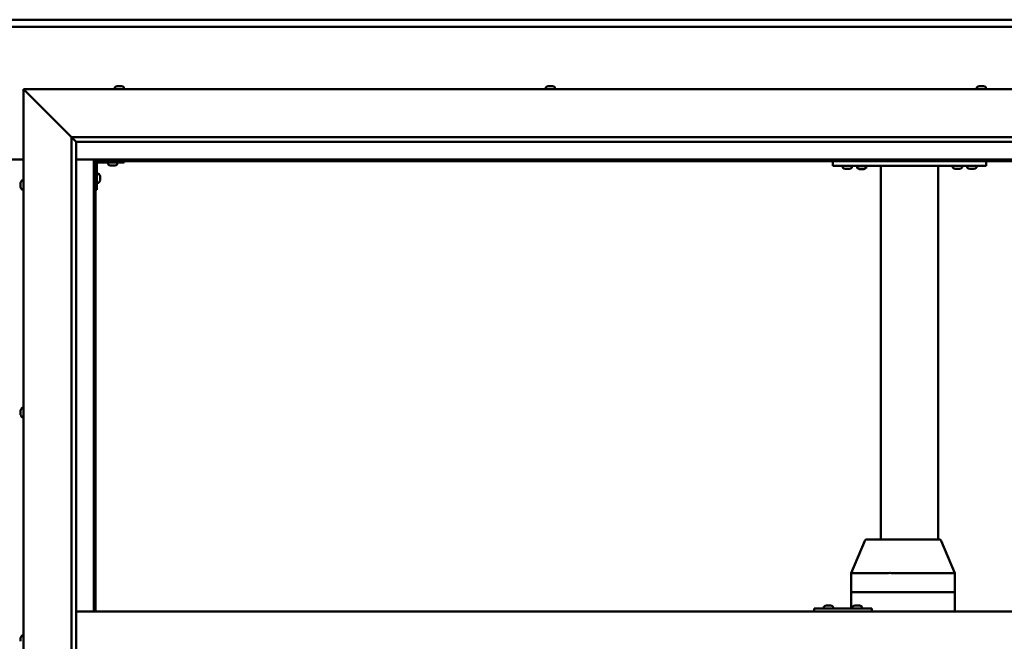
# Model space of a CAD drawing. Units: millimetres. Extents: x -6553 to 24410, y 3077 to 8837.
# Drawn here: x 6450 to 7478, y 4547 to 5196 of the extents above; entities that cross this region are included whole.
import ezdxf

# ---------------------------------------------------------------- set-up
doc = ezdxf.new("R2010")
doc.units = ezdxf.units.MM
doc.header["$LTSCALE"] = 25
doc.layers.add('Visible (ISO)', color=7, linetype='Continuous', lineweight=50)

msp = doc.modelspace()

# ---------------------------------------------------------------- linework, layer by layer
at = {"layer": 'Visible (ISO)'}
for p, q in [((4929.2, 5195.7), (7929.2, 5195.7)), ((7929.2, 5188.2), (4929.2, 5188.2)), ((6456.7, 5120.7), (6454.2, 5123.2)), ((6454.2, 5123.2), (8004.2, 5123.2)), ((6454.2, 5123.2), (6456.7, 5120.7)), ((6454.2, 3973.2), (6454.2, 5123.2)), ((6456.7, 5120.7), (6504.2, 5073.2)), ((6504.2, 5073.2), (6456.7, 5120.7)), ((6549.5, 5125.1), (6549.5, 5123.2)), ((6552, 5126.4), (6552.3, 5126.4)), ((6552.4, 5126.4), (6552.3, 5126.4)), ((6552.4, 5126.4), (6552.5, 5126.4)), ((6552.5, 5126.4), (6554.1, 5126.4)), ((6554.6, 5126.4), (6554.4, 5126.4)), ((6554.6, 5126.4), (6556.1, 5126.4)), ((6556.1, 5126.4), (6556.1, 5126.4)), ((6556.3, 5126.4), (6556.1, 5126.4)), ((6556.3, 5126.4), (6556.5, 5126.4)), ((6559, 5125.1), (6559, 5123.2)), ((6999.5, 5125.1), (6999.5, 5123.2)), ((7002, 5126.4), (7002.7, 5126.4)), ((7002.7, 5126.4), (7002.7, 5126.4)), ((7002.7, 5126.4), (7002.8, 5126.4)), ((7002.8, 5126.4), (7003.1, 5126.4)), ((7002.8, 5126.4), (7002.8, 5126.4)), ((7003.1, 5126.4), (7004.9, 5126.4)), ((7004.9, 5126.4), (7005.1, 5126.4)), ((7005.3, 5126.4), (7005.1, 5126.4)), ((7005.3, 5126.4), (7006.4, 5126.4)), ((7006.5, 5126.4), (7006.4, 5126.4)), ((7006.5, 5126.4), (7006.5, 5126.4)), ((7009, 5125.1), (7009, 5123.2)), ((7449.5, 5125.1), (7449.5, 5123.2)), ((7452, 5126.4), (7452.1, 5126.4)), ((7452.3, 5126.4), (7452.1, 5126.4)), ((7452.3, 5126.4), (7453.7, 5126.4)), ((7453.7, 5126.4), (7454.1, 5126.4)), ((7454.1, 5126.4), (7455.8, 5126.4)), ((7455.8, 5126.4), (7455.8, 5126.4)), ((7455.8, 5126.4), (7456, 5126.4)), ((7455.8, 5126.4), (7455.8, 5126.4)), ((7456.1, 5126.4), (7456, 5126.4)), ((7456.1, 5126.4), (7456.5, 5126.4)), ((7459, 5125.1), (7459, 5123.2)), ((6504.2, 5073.2), (7954.2, 5073.2)), ((6504.2, 4023.2), (6504.2, 5073.2)), ((6509.2, 5068.3), (6504.2, 5073.2)), ((6509.2, 5068.2), (6509.2, 5068.3)), ((6509.2, 5068.2), (6509.2, 4028.2)), ((7949.2, 5068.2), (6509.2, 5068.2)), ((6404.2, 5049.7), (6454.2, 5049.7)), ((6509.2, 5049.7), (6527.7, 5049.7)), ((6527.7, 5049.7), (6529.2, 5048.2)), ((7930.7, 5049.7), (6527.7, 5049.7)), ((6529.2, 5048.2), (6527.7, 5049.7)), ((6527.7, 5049.7), (6527.7, 4578.2)), ((6529.2, 5048.2), (7929.2, 5048.2)), ((6529.2, 4578.2), (6529.2, 5048.2)), ((6559.2, 5048.2), (6559.2, 5046.7)), ((7299.2, 5043.2), (7299.2, 5048.2)), ((7459.2, 5043.2), (7459.2, 5048.2)), ((6530.7, 5018.2), (6530.7, 5045.2)), ((6532.2, 5046.7), (6559.2, 5046.7)), ((6542.5, 5044.8), (6542.5, 5046.7)), ((6546, 5043.5), (6545.1, 5043.5)), ((6548.2, 5043.5), (6546.3, 5043.5)), ((6549.4, 5043.5), (6548.5, 5043.5)), ((6552, 5044.8), (6552, 5046.7)), ((7459.2, 5043.2), (7299.2, 5043.2)), ((7309.5, 5041.3), (7309.5, 5043.2)), ((7313, 5040), (7312.1, 5040)), ((7315.2, 5040), (7313.3, 5040)), ((7316.4, 5040), (7315.5, 5040)), ((7319, 5041.3), (7319, 5043.2)), ((7334, 5043), (7324.5, 5043)), ((7324.5, 5041.1), (7324.5, 5043)), ((7328, 5039.8), (7327.1, 5039.8)), ((7330.2, 5039.8), (7328.3, 5039.8)), ((7331.4, 5039.8), (7330.5, 5039.8)), ((7334, 5041.1), (7334, 5043)), ((7349.2, 4653.2), (7349.2, 5043.2)), ((7407.2, 5043.2), (7351.2, 5043.2)), ((7409.2, 4653.2), (7409.2, 5043.2)), ((7424.5, 5041.3), (7424.5, 5043.2)), ((7428, 5040), (7427.1, 5040)), ((7430.2, 5040), (7428.3, 5040)), ((7431.4, 5040), (7430.5, 5040)), ((7434, 5041.3), (7434, 5043.2)), ((7439.5, 5041.3), (7439.5, 5043.2)), ((7443, 5040), (7442.1, 5040)), ((7445.2, 5040), (7443.3, 5040)), ((7446.4, 5040), (7445.5, 5040)), ((7449, 5041.3), (7449, 5043.2)), ((6452.4, 5028), (6454.2, 5028)), ((6532.6, 5035), (6530.7, 5035)), ((6534, 5032.4), (6534, 5032.2)), ((6534, 5032.1), (6534, 5032.2)), ((6534, 5032.1), (6534, 5032)), ((6534, 5032), (6534, 5030.4)), ((6534, 5030), (6534, 5028.4)), ((6534, 5028.4), (6534, 5028.3)), ((6534, 5028.2), (6534, 5028.3)), ((6534, 5028.2), (6534, 5028)), ((6451, 5024.5), (6451, 5025.4)), ((6451, 5025.4), (6451, 5025.4)), ((6451, 5022.3), (6451, 5024.1)), ((6451, 5024.1), (6451, 5024.1)), ((6451, 5021), (6451, 5021.9)), ((6451, 5021.9), (6451, 5021.9)), ((6452.4, 5018.5), (6454.2, 5018.5)), ((6530.7, 5018.2), (6529.2, 5018.2)), ((6532.6, 5025.5), (6530.7, 5025.5)), ((6451, 4787.7), (6451, 4787.9)), ((6451, 4787.7), (6451, 4787.6)), ((6451, 4787.5), (6451, 4787.6)), ((6451, 4786), (6451, 4787.5)), ((6451, 4786), (6451, 4785.8)), ((6451, 4783.9), (6451, 4785.6)), ((6451, 4783.9), (6451, 4783.7)), ((6451, 4783.9), (6451, 4783.9)), ((6451, 4783.5), (6451, 4783.7)), ((6452.4, 4790.5), (6454.2, 4790.5)), ((6452.4, 4781), (6454.2, 4781)), ((7318.4, 4618.3), (7332.5, 4652)), ((7353.4, 4653.2), (7334.4, 4653.2)), ((7410.5, 4653.2), (7353.4, 4653.2)), ((7426.5, 4618.3), (7412.4, 4652)), ((7318.4, 4598.2), (7318.4, 4618.3)), ((7357.4, 4618.2), (7319.6, 4618.2)), ((7426.3, 4618.2), (7360.1, 4618.2)), ((7426.5, 4598.2), (7426.5, 4618.3)), ((7318.4, 4598.2), (7319.6, 4598.2)), ((7318.4, 4581.2), (7318.4, 4598.2)), ((7319.6, 4598.2), (7318.4, 4598.2)), ((7357.4, 4598.2), (7319.6, 4598.2)), ((7357.4, 4598.2), (7319.6, 4598.2)), ((7357.4, 4598.2), (7360.1, 4598.2)), ((7360.1, 4598.2), (7357.4, 4598.2)), ((7426.3, 4598.2), (7360.1, 4598.2)), ((7426.3, 4598.2), (7360.1, 4598.2)), ((7426.3, 4598.2), (7426.5, 4598.2)), ((7426.5, 4598.2), (7426.3, 4598.2)), ((7426.5, 4578.2), (7426.5, 4598.2)), ((6509.2, 4578.2), (7949.2, 4578.2)), ((7279.7, 4581.2), (7279.5, 4581.2)), ((7279.7, 4578.2), (7279.7, 4581.2)), ((7339.7, 4581.2), (7279.7, 4581.2)), ((7289.8, 4583.1), (7289.8, 4581.2)), ((7292.3, 4584.4), (7292.6, 4584.4)), ((7292.7, 4584.4), (7292.6, 4584.4)), ((7292.7, 4584.4), (7292.8, 4584.4)), ((7292.8, 4584.4), (7294.4, 4584.4)), ((7294.9, 4584.4), (7294.7, 4584.4)), ((7294.9, 4584.4), (7296.4, 4584.4)), ((7296.4, 4584.4), (7296.4, 4584.4)), ((7296.6, 4584.4), (7296.4, 4584.4)), ((7296.6, 4584.4), (7296.8, 4584.4)), ((7299.3, 4583.1), (7299.3, 4581.2)), ((7319.8, 4583.1), (7319.8, 4581.2)), ((7322.3, 4584.4), (7322.6, 4584.4)), ((7322.7, 4584.4), (7322.6, 4584.4)), ((7322.7, 4584.4), (7322.8, 4584.4)), ((7322.8, 4584.4), (7324.4, 4584.4)), ((7324.8, 4584.4), (7324.7, 4584.4)), ((7324.8, 4584.4), (7326.4, 4584.4)), ((7326.4, 4584.4), (7326.4, 4584.4)), ((7326.6, 4584.4), (7326.4, 4584.4)), ((7326.6, 4584.4), (7326.8, 4584.4)), ((7329.3, 4583.1), (7329.3, 4581.2)), ((7339.7, 4578.2), (7339.7, 4581.2)), ((6451, 4549.6), (6451, 4550.4)), ((6451, 4549.6), (6451, 4549.6)), ((6451, 4549.4), (6451, 4549.6)), ((6451, 4549.6), (6451, 4549.6)), ((6451, 4549.4), (6451, 4549.4)), ((6451, 4549.4), (6451, 4549.4)), ((6451, 4547.4), (6451, 4549.2)), ((6451, 4547.4), (6451, 4547.2)), ((6452.4, 4553), (6454.2, 4553))]:
    msp.add_line(p, q, dxfattribs=at)
for centre, radius, start, end in [((6549.7, 5125.1), 0.2, 125.6853, 180), ((6554.2, 5118.8), 8, 106.0077, 125.6853), ((6554.2, 5118.8), 8, 54.3147, 73.9923), ((6558.8, 5125.1), 0.2, 0, 54.3147), ((6999.7, 5125.1), 0.2, 125.6853, 180), ((7004.2, 5118.8), 8, 106.0077, 125.6853), ((7004.2, 5118.8), 8, 54.3147, 73.9923), ((7008.8, 5125.1), 0.2, 0, 54.3147), ((7449.7, 5125.1), 0.2, 125.6853, 180), ((7454.2, 5118.8), 8, 106.0077, 125.6853), ((7454.2, 5118.8), 8, 54.3147, 73.9923), ((7458.8, 5125.1), 0.2, 0, 54.3147), ((6532.2, 5045.2), 3, 92.6167, 180), ((6532.2, 5045.2), 1.5, 90, 180), ((6542.7, 5044.8), 0.2, 180, 234.3147), ((6547.2, 5051.2), 8, 234.3147, 253.6652), ((6547.2, 5051.2), 8, 286.3348, 305.6853), ((6551.8, 5044.8), 0.2, 305.6853, 0), ((7309.7, 5041.3), 0.2, 180, 234.3147), ((7314.2, 5047.7), 8, 234.3147, 253.6652), ((7314.2, 5047.7), 8, 286.3348, 305.6853), ((7318.8, 5041.3), 0.2, 305.6853, 0), ((7324.7, 5041.1), 0.2, 180, 234.3147), ((7329.2, 5047.5), 8, 234.3147, 253.6652), ((7326.6, 5043.2), 0.2, 270, 0), ((7329.2, 5047.5), 8, 286.3348, 305.6853), ((7331.8, 5043.2), 0.2, 180, 270), ((7333.8, 5041.1), 0.2, 305.6853, 0), ((7424.7, 5041.3), 0.2, 180, 234.3147), ((7429.2, 5047.7), 8, 234.3147, 253.6652), ((7429.2, 5047.7), 8, 286.3348, 305.6853), ((7433.8, 5041.3), 0.2, 305.6853, 0), ((7439.7, 5041.3), 0.2, 180, 234.3147), ((7444.2, 5047.7), 8, 234.3147, 253.6652), ((7444.2, 5047.7), 8, 286.3348, 305.6853), ((7448.8, 5041.3), 0.2, 305.6853, 0), ((6458.7, 5023.2), 8, 144.3147, 163.6659), ((6452.4, 5027.8), 0.2, 90, 144.3147), ((6532.6, 5034.8), 0.2, 35.6853, 90), ((6526.3, 5030.2), 8, 16.0077, 35.6853), ((6526.3, 5030.2), 8, 324.3147, 343.9923), ((6458.7, 5023.2), 8, 196.3341, 215.6853), ((6452.4, 5018.7), 0.2, 215.6853, 270), ((6532.6, 5025.7), 0.2, 270, 324.3147), ((6458.7, 4785.7), 8, 144.3147, 163.9923), ((6458.7, 4785.7), 8, 196.0077, 215.6853), ((6452.4, 4790.3), 0.2, 90, 144.3147), ((6452.4, 4781.2), 0.2, 215.6853, 270), ((7334.4, 4651.2), 2, 90, 157.2491), ((7410.5, 4651.2), 2, 22.7509, 90), ((7290, 4583.1), 0.2, 125.6853, 180), ((7294.6, 4576.8), 8, 106.0077, 125.6853), ((7294.6, 4576.8), 8, 54.3147, 73.9923), ((7299.1, 4583.1), 0.2, 0, 54.3147), ((7320, 4583.1), 0.2, 125.6853, 180), ((7324.6, 4576.8), 8, 106.0077, 125.6853), ((7324.6, 4576.8), 8, 54.3147, 73.9923), ((7329.1, 4583.1), 0.2, 0, 54.3147), ((6458.7, 4548.2), 8, 144.3147, 163.8051), ((6452.4, 4552.8), 0.2, 90, 144.3147)]:
    msp.add_arc(centre, radius, start, end, dxfattribs=at)
for centre, major_axis, ratio, start_param, end_param in [((7320.4, 4617.9), (-2, 0.4), 0.067603, 5.218633, 6.296785), ((7320.4, 4624.6), (-0.94, -6.36), 0.277741, 6.279163, 6.324172), ((7358.3, 4624.6), (-0.94, -6.36), 0.277741, 0.040986, 0.085995), ((7358.3, 4617.9), (2, 0.15), 0.199207, 0.478053, 1.958832), ((7358.3, 4624.6), (1.83, -6.36), 0.125763, 6.201941, 6.24695), ((7424.5, 4617.9), (-2, -0.4), 0.067603, 2.725366, 3.155193), ((7424.5, 4624.6), (1.83, -6.36), 0.125763, 6.24695, 6.291959), ((7279.5, 4575.2), (0, 6), 0.011107, 0, 1.047198)]:
    msp.add_ellipse(centre, major_axis=major_axis, ratio=ratio, start_param=start_param, end_param=end_param, dxfattribs=at)
for points, knots in [([(6552.5, 5126.4), (6552.5, 5126.4), (6552.4, 5126.4), (6552.4, 5126.4), (6552.3, 5126.4), (6552.3, 5126.4), (6552.3, 5126.4), (6552.3, 5126.4)], [0.17438702, 0.17438702, 0.17438702, 0.17438702, 0.18896797, 0.18896797, 0.20586323, 0.20586323, 0.21737851, 0.21737851, 0.21737851, 0.21737851]), ([(6554.6, 5126.4), (6554.5, 5126.4), (6554.5, 5126.4), (6554.4, 5126.4), (6554.3, 5126.4), (6554.2, 5126.4), (6554.2, 5126.4), (6554.1, 5126.4)], [0.17438702, 0.17438702, 0.17438702, 0.17438702, 0.18896797, 0.18896797, 0.20586323, 0.20586323, 0.21737851, 0.21737851, 0.21737851, 0.21737851]), ([(6554.2, 5126.4), (6554.3, 5126.4), (6554.3, 5126.4), (6554.3, 5126.4), (6554.3, 5126.4), (6554.4, 5126.4)], [0.20488997, 0.20488997, 0.20488997, 0.20488997, 0.20586323, 0.20586323, 0.21737852, 0.21737852, 0.21737852, 0.21737852]), ([(6556.3, 5126.4), (6556.3, 5126.4), (6556.3, 5126.4), (6556.3, 5126.4), (6556.2, 5126.4), (6556.2, 5126.4), (6556.1, 5126.4), (6556.1, 5126.4)], [0.17438702, 0.17438702, 0.17438702, 0.17438702, 0.18896797, 0.18896797, 0.20586323, 0.20586323, 0.21737852, 0.21737852, 0.21737852, 0.21737852]), ([(7003.1, 5126.4), (7003, 5126.4), (7003, 5126.4), (7002.9, 5126.4), (7002.8, 5126.4), (7002.8, 5126.4), (7002.8, 5126.4), (7002.7, 5126.4)], [0.17438702, 0.17438702, 0.17438702, 0.17438702, 0.18896797, 0.18896797, 0.20586323, 0.20586323, 0.21737852, 0.21737852, 0.21737852, 0.21737852]), ([(7005.3, 5126.4), (7005.3, 5126.4), (7005.2, 5126.4), (7005.1, 5126.4), (7005.1, 5126.4), (7005, 5126.4), (7004.9, 5126.4), (7004.9, 5126.4)], [0.17438702, 0.17438702, 0.17438702, 0.17438702, 0.18896797, 0.18896797, 0.20586323, 0.20586323, 0.21737851, 0.21737851, 0.21737851, 0.21737851]), ([(7006.5, 5126.4), (7006.5, 5126.4), (7006.5, 5126.4), (7006.5, 5126.4), (7006.5, 5126.4), (7006.4, 5126.4), (7006.4, 5126.4), (7006.4, 5126.4)], [0.17438702, 0.17438702, 0.17438702, 0.17438702, 0.18896797, 0.18896797, 0.20586323, 0.20586323, 0.21737851, 0.21737851, 0.21737851, 0.21737851]), ([(7452.3, 5126.4), (7452.2, 5126.4), (7452.2, 5126.4), (7452.1, 5126.4), (7452.1, 5126.4), (7452.1, 5126.4), (7452.1, 5126.4), (7452.1, 5126.4)], [0.17438702, 0.17438702, 0.17438702, 0.17438702, 0.18896797, 0.18896797, 0.20586323, 0.20586323, 0.21737852, 0.21737852, 0.21737852, 0.21737852]), ([(7454.1, 5126.4), (7454, 5126.4), (7454, 5126.4), (7453.9, 5126.4), (7453.8, 5126.4), (7453.7, 5126.4), (7453.7, 5126.4), (7453.7, 5126.4)], [0.17438702, 0.17438702, 0.17438702, 0.17438702, 0.18896797, 0.18896797, 0.20586323, 0.20586323, 0.21737852, 0.21737852, 0.21737852, 0.21737852]), ([(7456.1, 5126.4), (7456.1, 5126.4), (7456, 5126.4), (7456, 5126.4), (7455.9, 5126.4), (7455.9, 5126.4), (7455.8, 5126.4), (7455.8, 5126.4)], [0.17438702, 0.17438702, 0.17438702, 0.17438702, 0.18896797, 0.18896797, 0.20586323, 0.20586323, 0.21737852, 0.21737852, 0.21737852, 0.21737852]), ([(6545, 5043.5), (6545, 5043.5), (6545, 5043.5), (6545, 5043.5), (6545, 5043.5), (6545.1, 5043.5)], [0.19569168, 0.19569168, 0.19569168, 0.19569168, 0.20586323, 0.20586323, 0.21737852, 0.21737852, 0.21737852, 0.21737852]), ([(6546, 5043.5), (6546, 5043.5), (6546, 5043.5), (6546.1, 5043.5), (6546.2, 5043.5), (6546.3, 5043.5), (6546.3, 5043.5), (6546.3, 5043.5)], [0.17438702, 0.17438702, 0.17438702, 0.17438702, 0.18896797, 0.18896797, 0.20586323, 0.20586323, 0.21737852, 0.21737852, 0.21737852, 0.21737852]), ([(6548.2, 5043.5), (6548.2, 5043.5), (6548.3, 5043.5), (6548.4, 5043.5), (6548.4, 5043.5), (6548.5, 5043.5), (6548.5, 5043.5), (6548.5, 5043.5)], [0.17438702, 0.17438702, 0.17438702, 0.17438702, 0.18896797, 0.18896797, 0.20586323, 0.20586323, 0.21737852, 0.21737852, 0.21737852, 0.21737852]), ([(6549.4, 5043.5), (6549.5, 5043.5), (6549.5, 5043.5), (6549.5, 5043.5), (6549.5, 5043.5), (6549.5, 5043.5)], [0.17438702, 0.17438702, 0.17438702, 0.17438702, 0.18896797, 0.18896797, 0.19569168, 0.19569168, 0.19569168, 0.19569168]), ([(7312, 5040), (7312, 5040), (7312, 5040), (7312, 5040), (7312, 5040), (7312.1, 5040)], [0.19569168, 0.19569168, 0.19569168, 0.19569168, 0.20586323, 0.20586323, 0.21737852, 0.21737852, 0.21737852, 0.21737852]), ([(7313, 5040), (7313, 5040), (7313, 5040), (7313.1, 5040), (7313.2, 5040), (7313.3, 5040), (7313.3, 5040), (7313.3, 5040)], [0.17438702, 0.17438702, 0.17438702, 0.17438702, 0.18896797, 0.18896797, 0.20586323, 0.20586323, 0.21737852, 0.21737852, 0.21737852, 0.21737852]), ([(7315.2, 5040), (7315.2, 5040), (7315.3, 5040), (7315.4, 5040), (7315.4, 5040), (7315.5, 5040), (7315.5, 5040), (7315.5, 5040)], [0.17438702, 0.17438702, 0.17438702, 0.17438702, 0.18896797, 0.18896797, 0.20586323, 0.20586323, 0.21737852, 0.21737852, 0.21737852, 0.21737852]), ([(7316.4, 5040), (7316.5, 5040), (7316.5, 5040), (7316.5, 5040), (7316.5, 5040), (7316.5, 5040)], [0.17438702, 0.17438702, 0.17438702, 0.17438702, 0.18896797, 0.18896797, 0.19569168, 0.19569168, 0.19569168, 0.19569168]), ([(7327, 5039.8), (7327, 5039.8), (7327, 5039.8), (7327, 5039.8), (7327, 5039.8), (7327.1, 5039.8)], [0.19569168, 0.19569168, 0.19569168, 0.19569168, 0.20586323, 0.20586323, 0.21737852, 0.21737852, 0.21737852, 0.21737852]), ([(7328, 5039.8), (7328, 5039.8), (7328, 5039.8), (7328.1, 5039.8), (7328.2, 5039.8), (7328.3, 5039.8), (7328.3, 5039.8), (7328.3, 5039.8)], [0.17438702, 0.17438702, 0.17438702, 0.17438702, 0.18896797, 0.18896797, 0.20586323, 0.20586323, 0.21737852, 0.21737852, 0.21737852, 0.21737852]), ([(7330.2, 5039.8), (7330.2, 5039.8), (7330.3, 5039.8), (7330.4, 5039.8), (7330.4, 5039.8), (7330.5, 5039.8), (7330.5, 5039.8), (7330.5, 5039.8)], [0.17438702, 0.17438702, 0.17438702, 0.17438702, 0.18896797, 0.18896797, 0.20586323, 0.20586323, 0.21737852, 0.21737852, 0.21737852, 0.21737852]), ([(7331.4, 5039.8), (7331.5, 5039.8), (7331.5, 5039.8), (7331.5, 5039.8), (7331.5, 5039.8), (7331.5, 5039.8)], [0.17438702, 0.17438702, 0.17438702, 0.17438702, 0.18896797, 0.18896797, 0.19569168, 0.19569168, 0.19569168, 0.19569168]), ([(7427, 5040), (7427, 5040), (7427, 5040), (7427, 5040), (7427, 5040), (7427.1, 5040)], [0.19569168, 0.19569168, 0.19569168, 0.19569168, 0.20586323, 0.20586323, 0.21737852, 0.21737852, 0.21737852, 0.21737852]), ([(7428, 5040), (7428, 5040), (7428, 5040), (7428.1, 5040), (7428.2, 5040), (7428.3, 5040), (7428.3, 5040), (7428.3, 5040)], [0.17438702, 0.17438702, 0.17438702, 0.17438702, 0.18896797, 0.18896797, 0.20586323, 0.20586323, 0.21737852, 0.21737852, 0.21737852, 0.21737852]), ([(7430.2, 5040), (7430.2, 5040), (7430.3, 5040), (7430.4, 5040), (7430.4, 5040), (7430.5, 5040), (7430.5, 5040), (7430.5, 5040)], [0.17438702, 0.17438702, 0.17438702, 0.17438702, 0.18896797, 0.18896797, 0.20586323, 0.20586323, 0.21737852, 0.21737852, 0.21737852, 0.21737852]), ([(7431.4, 5040), (7431.5, 5040), (7431.5, 5040), (7431.5, 5040), (7431.5, 5040), (7431.5, 5040)], [0.17438702, 0.17438702, 0.17438702, 0.17438702, 0.18896797, 0.18896797, 0.19569168, 0.19569168, 0.19569168, 0.19569168]), ([(7442, 5040), (7442, 5040), (7442, 5040), (7442, 5040), (7442, 5040), (7442.1, 5040)], [0.19569168, 0.19569168, 0.19569168, 0.19569168, 0.20586323, 0.20586323, 0.21737852, 0.21737852, 0.21737852, 0.21737852]), ([(7443, 5040), (7443, 5040), (7443, 5040), (7443.1, 5040), (7443.2, 5040), (7443.3, 5040), (7443.3, 5040), (7443.3, 5040)], [0.17438702, 0.17438702, 0.17438702, 0.17438702, 0.18896797, 0.18896797, 0.20586323, 0.20586323, 0.21737852, 0.21737852, 0.21737852, 0.21737852]), ([(7445.2, 5040), (7445.2, 5040), (7445.3, 5040), (7445.4, 5040), (7445.4, 5040), (7445.5, 5040), (7445.5, 5040), (7445.5, 5040)], [0.17438702, 0.17438702, 0.17438702, 0.17438702, 0.18896797, 0.18896797, 0.20586323, 0.20586323, 0.21737852, 0.21737852, 0.21737852, 0.21737852]), ([(7446.4, 5040), (7446.5, 5040), (7446.5, 5040), (7446.5, 5040), (7446.5, 5040), (7446.5, 5040)], [0.17438702, 0.17438702, 0.17438702, 0.17438702, 0.18896797, 0.18896797, 0.19569168, 0.19569168, 0.19569168, 0.19569168]), ([(6534, 5032), (6534, 5032), (6534, 5032.1), (6534, 5032.1), (6534, 5032.2), (6534, 5032.2), (6534, 5032.2), (6534, 5032.2)], [0.17438702, 0.17438702, 0.17438702, 0.17438702, 0.18896797, 0.18896797, 0.20586323, 0.20586323, 0.21737852, 0.21737852, 0.21737852, 0.21737852]), ([(6534, 5030), (6534, 5030), (6534, 5030.1), (6534, 5030.2), (6534, 5030.2), (6534, 5030.3), (6534, 5030.4), (6534, 5030.4)], [0.17438702, 0.17438702, 0.17438702, 0.17438702, 0.18896797, 0.18896797, 0.20586323, 0.20586323, 0.21737852, 0.21737852, 0.21737852, 0.21737852]), ([(6534, 5028.2), (6534, 5028.2), (6534, 5028.2), (6534, 5028.2), (6534, 5028.3), (6534, 5028.3), (6534, 5028.4), (6534, 5028.4)], [0.17438702, 0.17438702, 0.17438702, 0.17438702, 0.18896797, 0.18896797, 0.20586323, 0.20586323, 0.21737851, 0.21737851, 0.21737851, 0.21737851]), ([(6451, 5025.4), (6451, 5025.4), (6451, 5025.4), (6451, 5025.5), (6451, 5025.5), (6451, 5025.4), (6451, 5025.4), (6451, 5025.4)], [0.17438702, 0.17438702, 0.17438702, 0.17438702, 0.18896797, 0.18896797, 0.20586323, 0.20586323, 0.21737852, 0.21737852, 0.21737852, 0.21737852]), ([(6451, 5024.5), (6451, 5024.4), (6451, 5024.4), (6451, 5024.3), (6451, 5024.3), (6451, 5024.2), (6451, 5024.1), (6451, 5024.1)], [0.17438702, 0.17438702, 0.17438702, 0.17438702, 0.18896797, 0.18896797, 0.20586323, 0.20586323, 0.21737851, 0.21737851, 0.21737851, 0.21737851]), ([(6451, 5024.1), (6451, 5024.2), (6451, 5024.2), (6451, 5024.3), (6451, 5024.3), (6451, 5024.3)], [0.17438702, 0.17438702, 0.17438702, 0.17438702, 0.18896797, 0.18896797, 0.19470305, 0.19470305, 0.19470305, 0.19470305]), ([(6451, 5022.3), (6451, 5022.2), (6451, 5022.2), (6451, 5022.1), (6451, 5022), (6451, 5022), (6451, 5021.9), (6451, 5021.9)], [0.17438702, 0.17438702, 0.17438702, 0.17438702, 0.18896797, 0.18896797, 0.20586323, 0.20586323, 0.21737851, 0.21737851, 0.21737851, 0.21737851]), ([(6451, 5021.9), (6451, 5022), (6451, 5022), (6451, 5022), (6451, 5022.1), (6451, 5022.1)], [0.17438702, 0.17438702, 0.17438702, 0.17438702, 0.18896797, 0.18896797, 0.19470305, 0.19470305, 0.19470305, 0.19470305]), ([(6451, 5021), (6451, 5021), (6451, 5021), (6451, 5021), (6451, 5021), (6451, 5021)], [0.17438702, 0.17438702, 0.17438702, 0.17438702, 0.18896797, 0.18896797, 0.19470305, 0.19470305, 0.19470305, 0.19470305]), ([(6451, 4787.7), (6451, 4787.7), (6451, 4787.7), (6451, 4787.7), (6451, 4787.7), (6451, 4787.6), (6451, 4787.6), (6451, 4787.5)], [0.17438702, 0.17438702, 0.17438702, 0.17438702, 0.18896797, 0.18896797, 0.20586323, 0.20586323, 0.21737851, 0.21737851, 0.21737851, 0.21737851]), ([(6451, 4786), (6451, 4785.9), (6451, 4785.9), (6451, 4785.8), (6451, 4785.7), (6451, 4785.6), (6451, 4785.6), (6451, 4785.6)], [0.17438702, 0.17438702, 0.17438702, 0.17438702, 0.18896797, 0.18896797, 0.20586323, 0.20586323, 0.21737851, 0.21737851, 0.21737851, 0.21737851]), ([(6451, 4785.7), (6451, 4785.7), (6451, 4785.7), (6451, 4785.8), (6451, 4785.8), (6451, 4785.8)], [0.20238733, 0.20238733, 0.20238733, 0.20238733, 0.20586323, 0.20586323, 0.21737852, 0.21737852, 0.21737852, 0.21737852]), ([(6451, 4783.9), (6451, 4783.9), (6451, 4783.9), (6451, 4783.8), (6451, 4783.8), (6451, 4783.7), (6451, 4783.7), (6451, 4783.7)], [0.17438702, 0.17438702, 0.17438702, 0.17438702, 0.18896797, 0.18896797, 0.20586323, 0.20586323, 0.21737852, 0.21737852, 0.21737852, 0.21737852]), ([(7292.8, 4584.4), (7292.8, 4584.4), (7292.7, 4584.4), (7292.7, 4584.4), (7292.6, 4584.4), (7292.6, 4584.4), (7292.6, 4584.4), (7292.6, 4584.4)], [0.17438702, 0.17438702, 0.17438702, 0.17438702, 0.18896797, 0.18896797, 0.20586323, 0.20586323, 0.21737852, 0.21737852, 0.21737852, 0.21737852]), ([(7294.9, 4584.4), (7294.8, 4584.4), (7294.8, 4584.4), (7294.7, 4584.4), (7294.6, 4584.4), (7294.5, 4584.4), (7294.5, 4584.4), (7294.4, 4584.4)], [0.17438702, 0.17438702, 0.17438702, 0.17438702, 0.18896797, 0.18896797, 0.20586323, 0.20586323, 0.21737851, 0.21737851, 0.21737851, 0.21737851]), ([(7294.6, 4584.4), (7294.6, 4584.4), (7294.6, 4584.4), (7294.6, 4584.4), (7294.6, 4584.4), (7294.7, 4584.4)], [0.20493534, 0.20493534, 0.20493534, 0.20493534, 0.20586323, 0.20586323, 0.21737852, 0.21737852, 0.21737852, 0.21737852]), ([(7296.6, 4584.4), (7296.6, 4584.4), (7296.6, 4584.4), (7296.6, 4584.4), (7296.5, 4584.4), (7296.5, 4584.4), (7296.4, 4584.4), (7296.4, 4584.4)], [0.17438702, 0.17438702, 0.17438702, 0.17438702, 0.18896797, 0.18896797, 0.20586323, 0.20586323, 0.21737851, 0.21737851, 0.21737851, 0.21737851]), ([(7322.8, 4584.4), (7322.8, 4584.4), (7322.7, 4584.4), (7322.6, 4584.4), (7322.6, 4584.4), (7322.6, 4584.4), (7322.6, 4584.4), (7322.6, 4584.4)], [0.17438702, 0.17438702, 0.17438702, 0.17438702, 0.18896797, 0.18896797, 0.20586323, 0.20586323, 0.21737852, 0.21737852, 0.21737852, 0.21737852]), ([(7324.8, 4584.4), (7324.8, 4584.4), (7324.8, 4584.4), (7324.6, 4584.4), (7324.6, 4584.4), (7324.5, 4584.4), (7324.5, 4584.4), (7324.4, 4584.4)], [0.17438702, 0.17438702, 0.17438702, 0.17438702, 0.18896797, 0.18896797, 0.20586323, 0.20586323, 0.21737851, 0.21737851, 0.21737851, 0.21737851]), ([(7324.6, 4584.4), (7324.6, 4584.4), (7324.6, 4584.4), (7324.6, 4584.4), (7324.7, 4584.4), (7324.7, 4584.4)], [0.2032383, 0.2032383, 0.2032383, 0.2032383, 0.20586323, 0.20586323, 0.21737852, 0.21737852, 0.21737852, 0.21737852]), ([(7326.6, 4584.4), (7326.6, 4584.4), (7326.6, 4584.4), (7326.5, 4584.4), (7326.5, 4584.4), (7326.5, 4584.4), (7326.4, 4584.4), (7326.4, 4584.4)], [0.17438702, 0.17438702, 0.17438702, 0.17438702, 0.18896797, 0.18896797, 0.20586323, 0.20586323, 0.21737851, 0.21737851, 0.21737851, 0.21737851]), ([(6451, 4549.6), (6451, 4549.6), (6451, 4549.5), (6451, 4549.5), (6451, 4549.4), (6451, 4549.3), (6451, 4549.3), (6451, 4549.2)], [0.17438702, 0.17438702, 0.17438702, 0.17438702, 0.18896797, 0.18896797, 0.20586323, 0.20586323, 0.21737851, 0.21737851, 0.21737851, 0.21737851]), ([(6451, 4547.4), (6451, 4547.4), (6451, 4547.3), (6451, 4547.2), (6451, 4547.2), (6451, 4547.1), (6451, 4547.1), (6451, 4547)], [0.17438702, 0.17438702, 0.17438702, 0.17438702, 0.18896797, 0.18896797, 0.20586323, 0.20586323, 0.21737851, 0.21737851, 0.21737851, 0.21737851])]:
    msp.add_open_spline(points, degree=3, knots=knots, dxfattribs=at)
for points in [[(6451, 4550.4), (6451, 4550.4), (6451, 4550.4), (6451, 4550.4)], [(6451, 4549.3), (6451, 4549.3), (6451, 4549.4), (6451, 4549.4)], [(6451, 4547.1), (6451, 4547.1), (6451, 4547.1), (6451, 4547.2)]]:
    msp.add_open_spline(points, degree=3, dxfattribs=at)

doc.saveas('drawing.dxf')
